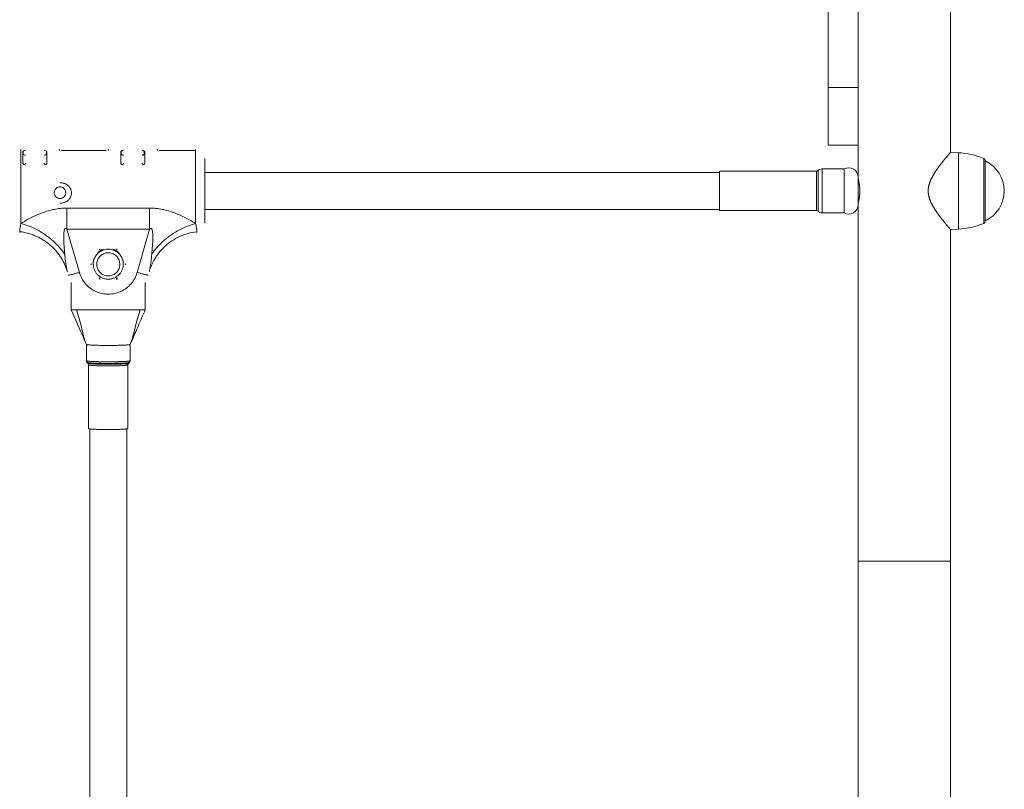
# Model space of a CAD drawing. Units: millimetres. Extents: x -5259 to 5974, y -4650 to 12798.
# Drawn here: x -383 to 43, y 319 to 652 of the extents above; entities that cross this region are included whole.
import ezdxf

# ---------------------------------------------------------------- set-up
doc = ezdxf.new("R2010")
doc.units = ezdxf.units.MM
doc.header["$MEASUREMENT"] = 0
doc.layers.add('PRO_Equipment', color=7, linetype='Continuous', lineweight=20)

msp = doc.modelspace()

# ---------------------------------------------------------------- linework, layer by layer
at = {"layer": 'PRO_Equipment'}
for p, q in [((-20, 623), (-33, 623)), ((-381.6, 595.41), (-381.6, 590.24)), ((-371.2, 595.41), (-371.2, 590.24)), ((-365.7, 595.93), (-365.7, 595.79)), ((-364.9, 595.69), (-345.5, 595.69)), ((-345.7, 595.7), (-364.7, 595.7)), ((-344.7, 595.79), (-344.7, 595.93)), ((-339.2, 595.41), (-339.2, 590.24)), ((-328.8, 595.41), (-328.8, 590.24)), ((-323.3, 595.93), (-323.3, 595.79)), ((-380.4, 590.31), (-380.76, 589.5)), ((-372.04, 589.5), (-372.4, 590.31)), ((-338, 590.31), (-338.36, 589.5)), ((-329.64, 589.5), (-330, 590.31)), ((34.39, 564.14), (34.39, 592.32)), ((35, 565.23), (35, 591.23)), ((-80, 586.23), (-302.8, 586.23)), ((-302.8, 570.23), (-80, 570.23)), ((-360.6, 538.53), (-360.6, 526.79)), ((-328.6, 526.79), (-328.6, 538.53)), ((-354.1, 504.74), (-354.1, 511.81)), ((-335.1, 511.81), (-335.1, 504.74)), ((-353.8, 504.01), (-353.38, 503.59)), ((-353.66, 503.95), (-353.53, 503.92)), ((-353.1, 475.36), (-353.1, 502.91)), ((-336.1, 502.91), (-336.1, 475.36)), ((-352.6, 475.22), (-352.6, 298.37)), ((-336.6, 298.37), (-336.6, 475.22))]:
    msp.add_line(p, q, dxfattribs=at)
for points in [[(-33, 770), (-33, 623), (-33, 598), (-20, 598), (-20, 623), (-20, 848), (-20, 950.39), (-20, 966.39), (-20, 1034.38), (-20, 1443)], [(20, 808.93), (20, 594.9), (23.45, 594.74)], [(-382.4, 596.23), (-382.4, 596.21), (-382.4, 579.17), (-382.4, 564.14)], [(-380.4, 595.69), (-380.6, 595.68), (-380.79, 595.67), (-380.96, 595.65), (-381.11, 595.61), (-381.24, 595.57), (-381.33, 595.52), (-381.38, 595.47), (-381.4, 595.41), (-381.4, 594.2), (-381.38, 594.11), (-381.33, 594.02), (-381.23, 593.93), (-381.11, 593.85), (-380.96, 593.79), (-380.79, 593.74), (-380.6, 593.71), (-380.4, 593.7)], [(-372.4, 593.7), (-372.2, 593.71), (-372.01, 593.74), (-371.84, 593.79), (-371.69, 593.85), (-371.57, 593.93), (-371.47, 594.02), (-371.42, 594.11), (-371.4, 594.2), (-371.4, 595.41), (-371.42, 595.47), (-371.47, 595.52), (-371.57, 595.57), (-371.69, 595.61), (-371.84, 595.65), (-372.01, 595.67), (-372.2, 595.68), (-372.4, 595.69)], [(-365.9, 596.23), (-365.9, 596.21), (-365.9, 595.91)], [(-365.7, 595.93), (-365.7, 596.21), (-365.7, 596.23)], [(-344.7, 595.93), (-344.7, 596.21), (-344.7, 596.23)], [(-344.5, 596.23), (-344.5, 596.21), (-344.5, 595.91)], [(-338, 595.69), (-338.2, 595.68), (-338.39, 595.67), (-338.56, 595.65), (-338.71, 595.61), (-338.84, 595.57), (-338.93, 595.52), (-338.98, 595.47), (-339, 595.41), (-339, 594.2), (-338.98, 594.11), (-338.93, 594.02), (-338.83, 593.93), (-338.71, 593.85), (-338.56, 593.79), (-338.39, 593.74), (-338.2, 593.71), (-338, 593.7)], [(-330, 593.7), (-329.8, 593.71), (-329.61, 593.74), (-329.44, 593.79), (-329.29, 593.85), (-329.17, 593.93), (-329.07, 594.02), (-329.02, 594.11), (-329, 594.2), (-329, 595.41), (-329.02, 595.47), (-329.07, 595.52), (-329.17, 595.57), (-329.29, 595.61), (-329.44, 595.65), (-329.61, 595.67), (-329.8, 595.68), (-330, 595.69)], [(-323.5, 596.23), (-323.5, 596.21), (-323.5, 595.91)], [(-323.3, 595.93), (-323.3, 596.21), (-323.3, 596.23)], [(-322.5, 595.69), (-306.8, 595.69), (-306.8, 575.58), (-306.8, 564.14)], [(-306.8, 596.23), (-306.8, 596.21), (-306.8, 595.7), (-322.3, 595.7)], [(20, 561.56), (20, 561.56), (20, 561.57), (19.99, 561.57), (19.99, 561.58), (19.98, 561.59), (19.97, 561.6), (19.96, 561.61), (19.95, 561.62), (19.94, 561.64), (19.92, 561.65), (19.9, 561.67), (19.89, 561.69), (19.87, 561.72), (19.85, 561.74), (19.82, 561.77), (19.8, 561.8), (19.77, 561.83), (19.75, 561.86), (19.72, 561.89), (19.69, 561.92), (19.66, 561.96), (19.62, 562), (19.59, 562.04), (19.55, 562.08), (19.52, 562.12), (19.48, 562.17), (19.44, 562.21), (19.4, 562.26), (19.35, 562.31), (19.31, 562.36), (19.27, 562.42), (19.22, 562.47), (19.17, 562.53), (19.12, 562.58), (19.07, 562.64), (19.02, 562.7), (18.97, 562.77), (18.91, 562.83), (18.86, 562.89), (18.8, 562.96), (18.75, 563.03), (18.69, 563.1), (18.63, 563.17), (18.57, 563.24), (18.51, 563.31), (18.45, 563.38), (18.38, 563.46), (18.32, 563.53), (18.26, 563.61), (18.19, 563.69), (18.12, 563.77), (18.06, 563.85), (17.99, 563.93), (17.92, 564.02), (17.85, 564.1), (17.78, 564.19), (17.71, 564.28), (17.63, 564.37), (17.56, 564.45), (17.48, 564.55), (17.41, 564.64), (17.33, 564.73), (17.26, 564.82), (17.18, 564.92), (17.1, 565.02), (17.02, 565.11), (16.95, 565.21), (16.87, 565.31), (16.79, 565.41), (16.71, 565.51), (16.63, 565.61), (16.55, 565.71), (16.46, 565.81), (16.38, 565.92), (16.3, 566.02), (16.22, 566.13), (16.13, 566.23), (16.05, 566.34), (15.97, 566.45), (15.88, 566.56), (15.8, 566.67), (15.71, 566.78), (15.63, 566.89), (15.54, 567), (15.46, 567.12), (15.37, 567.23), (15.28, 567.35), (15.2, 567.46), (15.11, 567.58), (15.02, 567.7), (14.94, 567.82), (14.85, 567.94), (14.76, 568.06), (14.67, 568.18), (14.58, 568.3), (14.5, 568.42), (14.41, 568.55), (14.32, 568.67), (14.23, 568.8), (14.14, 568.93), (14.05, 569.05), (13.96, 569.18), (13.88, 569.31), (13.79, 569.44), (13.7, 569.57), (13.61, 569.7), (13.53, 569.84), (13.44, 569.97), (13.35, 570.1), (13.27, 570.24), (13.18, 570.37), (13.09, 570.51), (13.01, 570.64), (12.92, 570.78), (12.84, 570.92), (12.76, 571.06), (12.67, 571.2), (12.59, 571.34), (12.51, 571.48), (12.43, 571.62), (12.35, 571.77), (12.27, 571.91), (12.19, 572.06), (12.11, 572.2), (12.03, 572.35), (11.96, 572.5), (11.88, 572.65), (11.81, 572.8), (11.73, 572.95), (11.66, 573.1), (11.59, 573.26), (11.52, 573.41), (11.45, 573.57), (11.38, 573.73), (11.31, 573.89), (11.25, 574.05), (11.19, 574.21), (11.12, 574.37), (11.06, 574.54), (11, 574.7), (10.95, 574.87), (10.89, 575.04), (10.84, 575.21), (10.79, 575.38), (10.75, 575.55), (10.7, 575.72), (10.66, 575.89), (10.62, 576.06), (10.58, 576.24), (10.55, 576.41), (10.52, 576.58), (10.49, 576.76), (10.46, 576.94), (10.44, 577.12), (10.42, 577.29), (10.41, 577.47), (10.4, 577.65), (10.39, 577.83), (10.38, 578.01), (10.38, 578.19), (10.38, 578.37), (10.38, 578.55), (10.39, 578.73), (10.4, 578.91), (10.42, 579.09), (10.43, 579.26), (10.45, 579.44), (10.48, 579.62), (10.5, 579.79), (10.53, 579.97), (10.57, 580.14), (10.6, 580.32), (10.64, 580.49), (10.68, 580.67), (10.73, 580.84), (10.77, 581.01), (10.82, 581.18), (10.87, 581.35), (10.92, 581.52), (10.98, 581.68), (11.04, 581.85), (11.1, 582.01), (11.16, 582.18), (11.22, 582.34), (11.28, 582.5), (11.35, 582.66), (11.42, 582.82), (11.48, 582.97), (11.55, 583.13), (11.63, 583.29), (11.7, 583.44), (11.77, 583.59), (11.85, 583.75), (11.93, 583.9), (12, 584.05), (12.08, 584.2), (12.16, 584.35), (12.24, 584.5), (12.32, 584.65), (12.4, 584.79), (12.49, 584.94), (12.57, 585.08), (12.65, 585.22), (12.74, 585.37), (12.82, 585.51), (12.91, 585.65), (12.99, 585.79), (13.08, 585.92), (13.16, 586.06), (13.25, 586.2), (13.34, 586.33), (13.42, 586.46), (13.51, 586.6), (13.6, 586.73), (13.68, 586.86), (13.77, 586.99), (13.86, 587.12), (13.95, 587.25), (14.03, 587.38), (14.12, 587.51), (14.21, 587.63), (14.3, 587.76), (14.39, 587.88), (14.47, 588.01), (14.56, 588.13), (14.65, 588.25), (14.74, 588.37), (14.83, 588.5), (14.92, 588.62), (15, 588.74), (15.09, 588.86), (15.18, 588.97), (15.27, 589.09), (15.36, 589.21), (15.44, 589.32), (15.53, 589.44), (15.62, 589.55), (15.7, 589.67), (15.79, 589.78), (15.87, 589.89), (15.96, 590), (16.04, 590.11), (16.13, 590.22), (16.21, 590.32), (16.3, 590.43), (16.38, 590.54), (16.46, 590.64), (16.54, 590.74), (16.62, 590.85), (16.7, 590.95), (16.78, 591.05), (16.86, 591.15), (16.94, 591.24), (17.02, 591.34), (17.1, 591.44), (17.17, 591.53), (17.25, 591.63), (17.33, 591.72), (17.4, 591.81), (17.48, 591.9), (17.55, 591.99), (17.62, 592.08), (17.69, 592.17), (17.77, 592.26), (17.84, 592.34), (17.91, 592.43), (17.98, 592.51), (18.04, 592.59), (18.11, 592.67), (18.18, 592.75), (18.25, 592.83), (18.31, 592.91), (18.38, 592.99), (18.44, 593.07), (18.5, 593.14), (18.56, 593.21), (18.62, 593.29), (18.68, 593.36), (18.74, 593.43), (18.8, 593.49), (18.86, 593.56), (18.91, 593.63), (18.96, 593.69), (19.02, 593.75), (19.07, 593.81), (19.12, 593.87), (19.17, 593.93), (19.22, 593.98), (19.26, 594.04), (19.31, 594.09), (19.35, 594.14), (19.39, 594.19), (19.43, 594.24), (19.47, 594.29), (19.51, 594.33), (19.55, 594.37), (19.59, 594.42), (19.62, 594.46), (19.65, 594.5), (19.69, 594.53), (19.72, 594.57), (19.74, 594.6), (19.77, 594.63), (19.8, 594.66), (19.82, 594.69), (19.85, 594.72), (19.87, 594.74), (19.89, 594.77), (19.9, 594.79), (19.92, 594.81), (19.94, 594.82), (19.95, 594.84), (19.96, 594.85), (19.97, 594.86), (19.98, 594.87), (19.99, 594.88), (19.99, 594.89), (20, 594.89), (20, 594.9), (20, 594.9)], [(-381.6, 590.53), (-381.58, 590.35), (-381.54, 590.17), (-381.47, 590.01), (-381.37, 589.86), (-381.24, 589.73), (-381.1, 589.63), (-380.94, 589.55), (-380.77, 589.5), (-380.6, 589.49)], [(-372.2, 589.49), (-372.03, 589.5), (-371.86, 589.55), (-371.7, 589.63), (-371.56, 589.73), (-371.43, 589.86), (-371.33, 590.01), (-371.26, 590.17), (-371.22, 590.35), (-371.2, 590.53)], [(-339.2, 590.53), (-339.18, 590.35), (-339.14, 590.17), (-339.07, 590.01), (-338.97, 589.86), (-338.84, 589.73), (-338.7, 589.63), (-338.54, 589.55), (-338.37, 589.5), (-338.2, 589.49)], [(-329.8, 589.49), (-329.63, 589.5), (-329.46, 589.55), (-329.3, 589.63), (-329.16, 589.73), (-329.03, 589.86), (-328.93, 590.01), (-328.86, 590.17), (-328.82, 590.35), (-328.8, 590.53)], [(-302.8, 564.23), (-302.8, 576.17), (-302.8, 591.78), (-302.8, 592.23)], [(35.01, 591.22), (35.01, 591.39), (35.01, 565.07), (35.01, 565.24)], [(-38, 586.73), (-38, 578.83), (-38, 569.73)], [(-37.3, 587.02), (-37.3, 578.85), (-37.3, 569.44)], [(-35.55, 587.73), (-35.55, 578.9), (-35.55, 568.73)], [(-25.94, 587.73), (-25.94, 578.9), (-25.94, 568.73)], [(-20, 584.23), (-20, 578.65), (-20, 572.23)], [(-365.5, 581.8), (-365.03, 581.78), (-364.57, 581.72), (-364.12, 581.62), (-363.9, 581.56), (-363.68, 581.49), (-363.46, 581.4), (-363.25, 581.31), (-363.04, 581.21), (-362.83, 581.1), (-362.64, 580.98), (-362.44, 580.86), (-362.26, 580.72), (-362.08, 580.57), (-361.9, 580.42), (-361.74, 580.26), (-361.58, 580.09), (-361.43, 579.91), (-361.29, 579.73), (-361.16, 579.54), (-361.04, 579.34), (-360.93, 579.13), (-360.83, 578.92), (-360.75, 578.7), (-360.67, 578.48), (-360.61, 578.26), (-360.56, 578.04), (-360.53, 577.81), (-360.51, 577.57), (-360.5, 577.34), (-360.51, 577.1), (-360.53, 576.87), (-360.56, 576.64), (-360.61, 576.42), (-360.67, 576.2), (-360.74, 575.98), (-360.83, 575.76), (-360.93, 575.55), (-361.03, 575.35), (-361.15, 575.15), (-361.28, 574.96), (-361.42, 574.78), (-361.57, 574.6), (-361.73, 574.43), (-361.9, 574.27), (-362.07, 574.12), (-362.25, 573.98), (-362.44, 573.85), (-362.63, 573.72), (-362.83, 573.6), (-363.04, 573.49), (-363.25, 573.4), (-363.46, 573.31), (-363.68, 573.23), (-364.12, 573.09), (-364.58, 573), (-365.04, 572.94), (-365.5, 572.92)], [(-382.94, 560.58), (-382.95, 560.69), (-382.95, 560.81), (-382.95, 560.96), (-382.94, 561.11), (-382.92, 561.28), (-382.9, 561.47), (-382.88, 561.67), (-382.85, 561.89), (-382.81, 562.12), (-382.76, 562.37), (-382.72, 562.63), (-382.66, 562.9), (-382.6, 563.19), (-382.54, 563.49), (-382.47, 563.81), (-382.4, 564.14), (-381.9, 564.45), (-381.39, 564.75), (-380.87, 565.06), (-380.33, 565.36), (-379.79, 565.67), (-379.23, 565.97), (-378.1, 566.56), (-376.93, 567.14), (-375.73, 567.7), (-375.12, 567.97), (-374.5, 568.23), (-373.88, 568.48), (-373.25, 568.73), (-372.61, 568.96), (-371.97, 569.19), (-371.32, 569.4), (-370.67, 569.6), (-370.01, 569.79), (-369.34, 569.96), (-368.67, 570.12), (-367.99, 570.26), (-367.32, 570.39), (-366.63, 570.5), (-365.95, 570.59), (-365.26, 570.67), (-364.57, 570.72), (-363.87, 570.77), (-363.18, 570.79), (-362.49, 570.8), (-326.71, 570.8), (-326.02, 570.79), (-325.33, 570.77), (-324.63, 570.72), (-323.94, 570.67), (-323.25, 570.59), (-322.57, 570.5), (-321.88, 570.39), (-321.21, 570.26), (-320.53, 570.12), (-319.86, 569.96), (-319.19, 569.79), (-318.53, 569.6), (-317.88, 569.4), (-317.23, 569.19), (-316.59, 568.96), (-315.95, 568.73), (-315.32, 568.48), (-314.7, 568.23), (-314.08, 567.97), (-313.47, 567.7), (-312.27, 567.14), (-311.1, 566.56), (-309.97, 565.97), (-309.41, 565.67), (-308.87, 565.36), (-308.33, 565.06), (-307.81, 564.75), (-307.3, 564.45), (-306.8, 564.14), (-306.73, 563.81), (-306.66, 563.49), (-306.6, 563.19), (-306.54, 562.9), (-306.48, 562.63), (-306.44, 562.37), (-306.39, 562.12), (-306.35, 561.89), (-306.32, 561.67), (-306.3, 561.47), (-306.28, 561.28), (-306.26, 561.11), (-306.25, 560.96), (-306.25, 560.81), (-306.25, 560.69), (-306.26, 560.58)], [(-357.1, 542.94), (-362.49, 561.72), (-362.49, 570.8)], [(-326.71, 570.8), (-326.71, 561.72), (-326.61, 561.82), (-326.5, 561.89), (-326.41, 561.96), (-326.31, 562), (-326.23, 562.03), (-326.14, 562.04), (-326.06, 562.03), (-325.99, 562), (-325.92, 561.96), (-325.86, 561.91), (-325.8, 561.84), (-325.75, 561.75), (-325.7, 561.65), (-325.65, 561.54), (-325.61, 561.42), (-325.57, 561.29), (-325.51, 560.99), (-325.46, 560.66), (-325.41, 560.3), (-325.38, 559.92), (-325.36, 559.53), (-325.35, 559.11), (-325.34, 558.68), (-325.34, 558.24), (-325.35, 557.33), (-325.38, 556.4), (-325.42, 555.46), (-325.48, 554.51), (-325.54, 553.56), (-325.61, 552.61), (-325.69, 551.68), (-325.78, 550.77), (-325.84, 550.16), (-325.9, 549.56), (-325.96, 548.98), (-326.02, 548.42), (-326.08, 547.88), (-326.14, 547.36), (-326.2, 546.85), (-326.27, 546.37), (-326.34, 545.91), (-326.41, 545.46), (-326.48, 545.04), (-326.56, 544.63), (-326.64, 544.25), (-326.72, 543.88), (-326.81, 543.54), (-326.89, 543.22)], [(-382.94, 560.58), (-382.09, 560.46), (-381.25, 560.32), (-380.42, 560.15), (-379.59, 559.94), (-378.77, 559.71), (-377.96, 559.46), (-377.16, 559.17), (-376.37, 558.86), (-375.59, 558.52), (-374.82, 558.16), (-374.07, 557.77), (-373.33, 557.35), (-372.61, 556.91), (-371.9, 556.45), (-371.21, 555.96), (-370.54, 555.45), (-369.88, 554.92), (-369.25, 554.36), (-368.64, 553.78), (-368.04, 553.18), (-367.47, 552.56), (-366.92, 551.93), (-366.39, 551.27), (-365.89, 550.6), (-365.41, 549.91), (-364.96, 549.2), (-364.53, 548.48), (-364.12, 547.74), (-363.75, 546.99), (-363.39, 546.23), (-363.07, 545.45), (-362.77, 544.67), (-362.66, 544.36), (-362.56, 544.05)], [(-362.31, 543.22), (-362.42, 543.64), (-362.52, 544.07), (-362.62, 544.52), (-362.7, 544.97), (-362.86, 545.89), (-362.99, 546.84), (-363.11, 547.8), (-363.22, 548.78), (-363.42, 550.77), (-363.51, 551.68), (-363.59, 552.61), (-363.66, 553.56), (-363.72, 554.51), (-363.78, 555.46), (-363.82, 556.4), (-363.85, 557.33), (-363.86, 558.24), (-363.86, 558.68), (-363.85, 559.11), (-363.84, 559.53), (-363.82, 559.92), (-363.79, 560.3), (-363.74, 560.66), (-363.69, 560.99), (-363.63, 561.29), (-363.59, 561.42), (-363.55, 561.54), (-363.5, 561.65), (-363.45, 561.75), (-363.4, 561.84), (-363.34, 561.91), (-363.28, 561.96), (-363.21, 562), (-363.14, 562.03), (-363.06, 562.04), (-362.97, 562.03), (-362.89, 562), (-362.79, 561.96), (-362.7, 561.89), (-362.59, 561.82), (-362.49, 561.72), (-326.71, 561.72), (-332.1, 542.94)], [(-306.26, 560.58), (-307.23, 560.44), (-308.19, 560.27), (-309.14, 560.06), (-310.08, 559.81), (-311.01, 559.53), (-311.93, 559.21), (-312.83, 558.86), (-313.72, 558.47), (-314.59, 558.05), (-315.45, 557.59), (-316.28, 557.1), (-317.1, 556.58), (-317.89, 556.03), (-318.66, 555.45), (-319.4, 554.83), (-320.12, 554.19), (-320.82, 553.52), (-321.48, 552.83), (-322.12, 552.11), (-322.73, 551.36), (-323.31, 550.6), (-323.85, 549.81), (-324.37, 548.99), (-324.85, 548.16), (-325.29, 547.31), (-325.71, 546.45), (-326.08, 545.57), (-326.42, 544.67)], [(23.45, 561.72), (20, 561.56), (20, 418), (20, 288.08)], [(-350.81, 548.76), (-350.94, 548.29), (-351.03, 547.81), (-351.08, 547.33), (-351.1, 546.84), (-351.1, 546.52), (-351.08, 547.02), (-351.02, 547.51), (-350.93, 548), (-350.8, 548.48), (-350.63, 548.95), (-350.43, 549.4), (-350.19, 549.84), (-349.92, 550.25), (-349.61, 550.65), (-349.28, 551.02), (-348.92, 551.37), (-348.54, 551.68), (-348.13, 551.97), (-347.71, 552.22), (-347.26, 552.44), (-346.8, 552.63), (-346.32, 552.78), (-345.84, 552.89), (-345.35, 552.97), (-344.85, 553.01), (-344.35, 553.01), (-343.85, 552.97), (-343.36, 552.89), (-342.88, 552.78), (-342.4, 552.63), (-341.94, 552.44), (-341.49, 552.22), (-341.07, 551.97), (-340.66, 551.68), (-340.28, 551.37), (-339.92, 551.02), (-339.59, 550.65), (-339.28, 550.25), (-339.01, 549.84), (-338.77, 549.4), (-338.57, 548.95), (-338.4, 548.48), (-338.27, 548), (-338.18, 547.51), (-338.12, 547.02), (-338.1, 546.52), (-338.1, 546.84), (-338.12, 547.33), (-338.17, 547.81), (-338.26, 548.29), (-338.39, 548.76)], [(-346.63, 553.01), (-347.07, 552.85), (-347.5, 552.66), (-347.91, 552.43), (-348.3, 552.18), (-348.68, 551.9), (-349.04, 551.59), (-349.37, 551.26)], [(-348.06, 553.01), (-348.19, 552.99), (-348.31, 552.94), (-348.42, 552.87), (-348.5, 552.76)], [(-339.83, 551.26), (-340.16, 551.59), (-340.52, 551.9), (-340.9, 552.18), (-341.29, 552.43), (-341.7, 552.66), (-342.13, 552.85), (-342.57, 553.01)], [(-340.7, 552.76), (-340.78, 552.87), (-340.89, 552.94), (-341.01, 552.99), (-341.14, 553.01)], [(-351.96, 546.77), (-352.01, 546.65), (-352.03, 546.52), (-352.01, 546.39), (-351.96, 546.27)], [(-351.96, 546.59), (-351.98, 546.64), (-352, 546.68)], [(-351.1, 546.52), (-351.09, 546.2), (-351.07, 545.88), (-351.03, 545.57), (-350.98, 545.25), (-350.91, 544.94), (-350.82, 544.64), (-350.72, 544.33), (-350.61, 544.04), (-350.48, 543.74), (-350.33, 543.46), (-350.18, 543.18), (-350.01, 542.91), (-349.82, 542.65), (-349.63, 542.4), (-349.42, 542.16), (-349.2, 541.93), (-348.97, 541.71), (-348.72, 541.5), (-348.47, 541.31), (-348.21, 541.12), (-347.94, 540.95), (-347.67, 540.79), (-347.38, 540.65), (-347.09, 540.52), (-346.79, 540.41), (-346.49, 540.31), (-346.18, 540.22), (-345.87, 540.15), (-345.56, 540.1), (-345.24, 540.06), (-344.92, 540.03), (-344.6, 540.03), (-344.28, 540.03), (-343.97, 540.06), (-343.65, 540.1), (-343.34, 540.15), (-343.02, 540.22), (-342.72, 540.3), (-342.41, 540.4), (-342.12, 540.52), (-341.82, 540.65), (-341.54, 540.79), (-341.26, 540.95), (-340.99, 541.12), (-340.73, 541.3), (-340.48, 541.5), (-340.24, 541.7), (-340.01, 541.92), (-339.79, 542.16), (-339.58, 542.4), (-339.38, 542.65), (-339.2, 542.91), (-339.03, 543.18), (-338.87, 543.46), (-338.72, 543.74), (-338.59, 544.04), (-338.48, 544.33), (-338.38, 544.64), (-338.29, 544.94), (-338.22, 545.25), (-338.17, 545.57), (-338.13, 545.88), (-338.11, 546.2), (-338.1, 546.52)], [(-337.24, 546.27), (-337.19, 546.39), (-337.17, 546.52), (-337.24, 546.77), (-337.17, 546.52)], [(-348.5, 540.28), (-348.42, 540.17), (-348.31, 540.09), (-348.19, 540.04), (-348.06, 540.03)], [(-341.14, 540.03), (-341.01, 540.04), (-340.89, 540.09), (-340.78, 540.17), (-340.7, 540.28)], [(-360.6, 526.79), (-360.58, 526.78), (-360.53, 526.77), (-360.45, 526.76), (-360.33, 526.74), (-360.19, 526.73), (-360.01, 526.72), (-359.82, 526.71), (-359.6, 526.71), (-359.37, 526.7), (-359.12, 526.7), (-358.86, 526.69), (-358.6, 526.69), (-330.6, 526.69), (-330.34, 526.69), (-330.08, 526.7), (-329.83, 526.7), (-329.6, 526.71), (-329.38, 526.71), (-329.19, 526.72), (-329.01, 526.73), (-328.87, 526.74), (-328.75, 526.76), (-328.67, 526.77), (-328.62, 526.78), (-328.6, 526.79)], [(-356.7, 517.79), (-358.65, 522.29), (-360.6, 526.79)], [(-335.17, 511.75), (-334.81, 512.64), (-334.48, 513.54), (-334.18, 514.45), (-333.91, 515.37), (-333.66, 516.3), (-333.43, 517.25), (-332.98, 519.15), (-332.51, 521.05), (-332.25, 522), (-331.99, 522.95), (-331.71, 523.89), (-331.42, 524.83), (-331.12, 525.76), (-330.81, 526.69), (-358.39, 526.69), (-358.08, 525.76), (-357.78, 524.83), (-357.49, 523.89), (-357.21, 522.95), (-356.95, 522), (-356.69, 521.05), (-356.22, 519.15), (-355.77, 517.25), (-355.54, 516.31), (-355.29, 515.37), (-355.02, 514.45), (-354.72, 513.54), (-354.39, 512.64), (-354.03, 511.75)], [(-328.6, 526.79), (-328.99, 525.89), (-329.38, 524.99), (-329.77, 524.1), (-330.16, 523.2), (-330.55, 522.3), (-330.94, 521.4), (-331.33, 520.5), (-331.71, 519.6), (-332.1, 518.71), (-332.49, 517.81)], [(-354.1, 511.8), (-354.47, 512.67), (-354.84, 513.51), (-355.2, 514.33), (-355.54, 515.12), (-355.87, 515.88), (-356.18, 516.61), (-356.49, 517.3), (-356.63, 517.63), (-356.77, 517.96)], [(-332.43, 517.94), (-332.74, 517.23), (-333.06, 516.5), (-333.4, 515.73), (-333.74, 514.94), (-334.43, 513.35), (-334.77, 512.56), (-335.1, 511.8)], [(-354.1, 511.81), (-354.08, 511.78), (-354.02, 511.75), (-353.92, 511.72), (-353.79, 511.69), (-353.62, 511.66), (-353.41, 511.63), (-353.16, 511.61), (-352.88, 511.58), (-352.56, 511.55), (-352.21, 511.53), (-351.83, 511.51), (-351.42, 511.48), (-350.99, 511.46), (-350.52, 511.44), (-350.04, 511.42), (-349.52, 511.41), (-348.99, 511.39), (-348.45, 511.38), (-347.88, 511.37), (-347.3, 511.36), (-346.71, 511.35), (-346.12, 511.34), (-345.51, 511.34), (-344.9, 511.34), (-344.3, 511.34), (-343.69, 511.34), (-343.08, 511.34), (-342.49, 511.35), (-341.9, 511.36), (-341.32, 511.37), (-340.75, 511.38), (-340.21, 511.39), (-339.68, 511.41), (-339.16, 511.42), (-338.68, 511.44), (-338.21, 511.46), (-337.78, 511.48), (-337.37, 511.51), (-336.99, 511.53), (-336.64, 511.55), (-336.32, 511.58), (-336.04, 511.61), (-335.79, 511.63), (-335.58, 511.66), (-335.41, 511.69), (-335.28, 511.72), (-335.18, 511.75), (-335.12, 511.78), (-335.1, 511.81)], [(-354.1, 504.74), (-354.08, 504.7), (-354.02, 504.67), (-353.92, 504.64), (-353.79, 504.62), (-353.62, 504.59), (-353.41, 504.56), (-353.16, 504.53), (-352.88, 504.5), (-352.56, 504.48), (-352.21, 504.45), (-351.83, 504.43), (-351.42, 504.41), (-350.99, 504.38), (-350.52, 504.36), (-350.04, 504.35), (-349.52, 504.33), (-348.99, 504.32), (-348.45, 504.3), (-347.88, 504.29), (-347.3, 504.28), (-346.71, 504.27), (-346.12, 504.27), (-345.51, 504.26), (-344.9, 504.26), (-344.3, 504.26), (-343.69, 504.26), (-343.08, 504.27), (-342.49, 504.27), (-341.9, 504.28), (-341.32, 504.29), (-340.75, 504.3), (-340.21, 504.32), (-339.68, 504.33), (-339.16, 504.35), (-338.68, 504.36), (-338.21, 504.38), (-337.78, 504.41), (-337.37, 504.43), (-336.99, 504.45), (-336.64, 504.48), (-336.32, 504.5), (-336.04, 504.53), (-335.79, 504.56), (-335.58, 504.59), (-335.41, 504.62), (-335.28, 504.64), (-335.18, 504.67), (-335.12, 504.7), (-335.1, 504.74)], [(-354.1, 504.74), (-354.09, 504.63), (-354.08, 504.52), (-354.05, 504.42), (-354.01, 504.33), (-353.97, 504.23), (-353.92, 504.15), (-353.8, 504.01)], [(-353.81, 504.03), (-353.8, 504.01), (-353.75, 503.98), (-353.66, 503.95), (-353.37, 503.89), (-353.17, 503.86), (-352.94, 503.83), (-352.67, 503.81), (-352.36, 503.78), (-352.03, 503.76), (-351.66, 503.73), (-351.26, 503.71), (-350.84, 503.69), (-350.39, 503.67), (-349.91, 503.65), (-349.41, 503.64), (-348.9, 503.62), (-348.36, 503.61), (-347.81, 503.6), (-347.24, 503.59), (-346.67, 503.58), (-346.08, 503.58), (-345.49, 503.57), (-344.9, 503.57), (-344.3, 503.57), (-343.71, 503.57), (-343.12, 503.58), (-342.53, 503.58), (-341.96, 503.59), (-341.39, 503.6), (-340.84, 503.61), (-340.3, 503.62), (-339.79, 503.64), (-339.29, 503.65), (-338.81, 503.67), (-338.36, 503.69), (-337.94, 503.71), (-337.54, 503.73), (-337.17, 503.76), (-336.84, 503.78), (-336.53, 503.81), (-336.26, 503.83), (-336.03, 503.86), (-335.83, 503.89), (-335.67, 503.92), (-335.45, 503.98), (-335.67, 503.92)], [(-353.1, 502.91), (-353.11, 503.01), (-353.12, 503.11), (-353.15, 503.21), (-353.18, 503.31), (-353.28, 503.47), (-353.38, 503.59), (-353.33, 503.56), (-353.25, 503.54), (-353.12, 503.51), (-352.96, 503.48), (-352.76, 503.45), (-352.53, 503.43), (-352.26, 503.4), (-351.96, 503.38), (-351.63, 503.35), (-351.26, 503.33), (-350.87, 503.31), (-350.45, 503.29), (-350, 503.27), (-349.53, 503.25), (-349.04, 503.24), (-348.53, 503.22), (-348, 503.21), (-347.45, 503.2), (-346.9, 503.19), (-346.33, 503.19), (-345.76, 503.18), (-345.18, 503.18), (-344.6, 503.18), (-344.02, 503.18), (-343.44, 503.18), (-342.87, 503.19), (-342.3, 503.19), (-341.75, 503.2), (-341.2, 503.21), (-340.67, 503.22), (-340.16, 503.24), (-339.67, 503.25), (-339.2, 503.27), (-338.75, 503.29), (-338.33, 503.31), (-337.94, 503.33), (-337.57, 503.35), (-337.24, 503.38), (-336.94, 503.4), (-336.67, 503.43), (-336.44, 503.45), (-336.24, 503.48), (-336.08, 503.51), (-335.95, 503.54), (-335.87, 503.56), (-335.82, 503.59)], [(-335.4, 504.01), (-335.82, 503.59), (-335.92, 503.47), (-336.02, 503.31), (-336.05, 503.21), (-336.08, 503.12), (-336.09, 503.01), (-336.1, 502.91)], [(-335.45, 503.98), (-335.4, 504.01), (-335.39, 504.03)], [(-335.4, 504.01), (-335.28, 504.15), (-335.18, 504.33), (-335.15, 504.42), (-335.12, 504.53), (-335.11, 504.63), (-335.1, 504.74)], [(-353.1, 502.91), (-353.08, 502.88), (-353.02, 502.85), (-352.92, 502.82), (-352.78, 502.79), (-352.61, 502.77), (-352.4, 502.74), (-352.15, 502.71), (-351.86, 502.69), (-351.54, 502.66), (-351.19, 502.64), (-350.81, 502.62), (-350.4, 502.6), (-349.96, 502.58), (-349.5, 502.56), (-349.02, 502.55), (-348.51, 502.53), (-347.99, 502.52), (-347.45, 502.51), (-346.89, 502.5), (-346.33, 502.49), (-345.76, 502.49), (-345.18, 502.49), (-344.6, 502.49), (-344.02, 502.49), (-343.44, 502.49), (-342.87, 502.49), (-342.31, 502.5), (-341.75, 502.51), (-341.21, 502.52), (-340.69, 502.53), (-340.18, 502.55), (-339.7, 502.56), (-339.24, 502.58), (-338.8, 502.6), (-338.39, 502.62), (-338.01, 502.64), (-337.66, 502.66), (-337.34, 502.69), (-337.05, 502.71), (-336.8, 502.74), (-336.59, 502.77), (-336.42, 502.79), (-336.28, 502.82), (-336.18, 502.85), (-336.12, 502.88), (-336.1, 502.91)], [(-353.1, 475.36), (-353.08, 475.33), (-353.02, 475.3), (-352.92, 475.27), (-352.78, 475.24), (-352.61, 475.22), (-352.4, 475.19), (-352.15, 475.16), (-351.86, 475.14), (-351.54, 475.11), (-351.19, 475.09), (-350.81, 475.07), (-350.4, 475.05), (-349.96, 475.03), (-349.5, 475.01), (-349.02, 475), (-348.51, 474.98), (-347.99, 474.97), (-347.45, 474.96), (-346.89, 474.95), (-346.33, 474.94), (-345.76, 474.94), (-345.18, 474.93), (-344.6, 474.93), (-344.02, 474.93), (-343.44, 474.94), (-342.87, 474.94), (-342.31, 474.95), (-341.75, 474.96), (-341.21, 474.97), (-340.69, 474.98), (-340.18, 475), (-339.7, 475.01), (-339.24, 475.03), (-338.8, 475.05), (-338.39, 475.07), (-338.01, 475.09), (-337.66, 475.11), (-337.34, 475.14), (-337.05, 475.16), (-336.8, 475.19), (-336.59, 475.22), (-336.42, 475.24), (-336.28, 475.27), (-336.18, 475.3), (-336.12, 475.33), (-336.1, 475.36)], [(-20, 418), (0, 418), (20, 418)]]:
    msp.add_lwpolyline(points, dxfattribs=at)
for points in [[(-20, 598.1), (-20, 584.23, 0.571258), (-25.94, 587.73)], [(35.01, 591.39, 0.303734), (34.39, 592.32, 0.086888), (23.45, 594.74), (23.45, 561.72, 0.086888), (34.39, 564.14, 0.303723), (35.01, 565.07)], [(-25.94, 587.73), (-35.55, 587.73, 0.19625), (-37.3, 587.02, -0.196283), (-38, 586.73), (-80, 586.73), (-80, 578.83), (-80, 569.73), (-38, 569.73, -0.196294), (-37.3, 569.44, 0.196246), (-35.55, 568.73), (-25.94, 568.73)], [(-25.94, 568.73, 0.571311), (-20, 572.23), (-20, 418), (-20, 278.47)]]:
    msp.add_lwpolyline(points, format="xyb", dxfattribs=at)
for points in [[(-363.07, 578.05), (-363.16, 578.34), (-363.29, 578.62), (-363.44, 578.87), (-363.63, 579.11), (-363.84, 579.33), (-364.08, 579.51), (-364.34, 579.67), (-364.61, 579.79), (-364.9, 579.88), (-365.2, 579.93), (-365.5, 579.95), (-365.8, 579.93), (-366.1, 579.88), (-366.39, 579.79), (-366.66, 579.67), (-366.92, 579.51), (-367.16, 579.33), (-367.37, 579.11), (-367.56, 578.87), (-367.71, 578.62), (-367.84, 578.34), (-367.93, 578.05), (-367.98, 577.76), (-368, 577.46), (-367.98, 577.16), (-367.93, 576.86), (-367.84, 576.57), (-367.71, 576.3), (-367.56, 576.04), (-367.37, 575.8), (-367.16, 575.59), (-366.92, 575.4), (-366.66, 575.25), (-366.39, 575.12), (-366.1, 575.03), (-365.8, 574.98), (-365.5, 574.96), (-365.2, 574.98), (-364.9, 575.03), (-364.61, 575.12), (-364.34, 575.25), (-364.08, 575.4), (-363.84, 575.59), (-363.63, 575.8), (-363.44, 576.04), (-363.29, 576.3), (-363.16, 576.57), (-363.07, 576.86), (-363.02, 577.16), (-363, 577.46), (-363.02, 577.76)], [(-20, 583.73), (-20, 583.73), (-20, 583.72), (-20, 583.72), (-20, 583.71), (-19.99, 583.71), (-19.99, 583.7), (-19.99, 583.69), (-19.99, 583.68), (-19.98, 583.67), (-19.98, 583.65), (-19.98, 583.64), (-19.97, 583.62), (-19.97, 583.61), (-19.96, 583.59), (-19.96, 583.57), (-19.95, 583.55), (-19.94, 583.53), (-19.94, 583.5), (-19.93, 583.48), (-19.93, 583.45), (-19.92, 583.43), (-19.91, 583.4), (-19.9, 583.37), (-19.9, 583.34), (-19.89, 583.31), (-19.88, 583.28), (-19.87, 583.24), (-19.86, 583.21), (-19.85, 583.17), (-19.84, 583.13), (-19.84, 583.1), (-19.83, 583.06), (-19.82, 583.02), (-19.81, 582.98), (-19.8, 582.93), (-19.79, 582.89), (-19.78, 582.84), (-19.76, 582.8), (-19.75, 582.75), (-19.74, 582.71), (-19.73, 582.66), (-19.72, 582.61), (-19.71, 582.56), (-19.7, 582.51), (-19.69, 582.45), (-19.68, 582.4), (-19.66, 582.35), (-19.65, 582.29), (-19.64, 582.23), (-19.63, 582.18), (-19.62, 582.12), (-19.61, 582.06), (-19.6, 582), (-19.58, 581.94), (-19.57, 581.88), (-19.56, 581.82), (-19.55, 581.75), (-19.54, 581.69), (-19.53, 581.62), (-19.51, 581.56), (-19.5, 581.49), (-19.49, 581.42), (-19.48, 581.36), (-19.47, 581.29), (-19.46, 581.22), (-19.45, 581.15), (-19.44, 581.08), (-19.43, 581.01), (-19.42, 580.94), (-19.41, 580.87), (-19.4, 580.79), (-19.39, 580.72), (-19.38, 580.65), (-19.37, 580.57), (-19.36, 580.49), (-19.35, 580.42), (-19.34, 580.34), (-19.34, 580.26), (-19.33, 580.19), (-19.32, 580.11), (-19.31, 580.03), (-19.31, 579.95), (-19.3, 579.87), (-19.29, 579.79), (-19.29, 579.71), (-19.28, 579.63), (-19.27, 579.55), (-19.27, 579.47), (-19.26, 579.39), (-19.26, 579.31), (-19.25, 579.23), (-19.25, 579.15), (-19.25, 579.06), (-19.24, 578.98), (-19.24, 578.9), (-19.24, 578.82), (-19.24, 578.73), (-19.23, 578.65), (-19.23, 578.57), (-19.23, 578.48), (-19.23, 578.4), (-19.23, 578.31), (-19.23, 578.23), (-19.23, 578.15), (-19.23, 578.06), (-19.23, 577.98), (-19.23, 577.9), (-19.23, 577.81), (-19.24, 577.73), (-19.24, 577.65), (-19.24, 577.57), (-19.24, 577.48), (-19.25, 577.4), (-19.25, 577.32), (-19.25, 577.24), (-19.26, 577.16), (-19.26, 577.07), (-19.27, 576.99), (-19.27, 576.91), (-19.28, 576.83), (-19.29, 576.75), (-19.29, 576.67), (-19.3, 576.59), (-19.31, 576.51), (-19.31, 576.43), (-19.32, 576.35), (-19.33, 576.27), (-19.34, 576.2), (-19.34, 576.12), (-19.35, 576.04), (-19.36, 575.97), (-19.37, 575.89), (-19.38, 575.82), (-19.39, 575.74), (-19.4, 575.67), (-19.41, 575.6), (-19.42, 575.53), (-19.43, 575.45), (-19.44, 575.38), (-19.45, 575.31), (-19.46, 575.24), (-19.47, 575.17), (-19.48, 575.1), (-19.49, 575.04), (-19.5, 574.97), (-19.51, 574.9), (-19.53, 574.84), (-19.54, 574.77), (-19.55, 574.71), (-19.56, 574.64), (-19.57, 574.58), (-19.58, 574.52), (-19.59, 574.46), (-19.61, 574.4), (-19.62, 574.34), (-19.63, 574.28), (-19.64, 574.23), (-19.65, 574.17), (-19.66, 574.12), (-19.68, 574.06), (-19.69, 574.01), (-19.7, 573.96), (-19.71, 573.9), (-19.72, 573.85), (-19.73, 573.8), (-19.74, 573.75), (-19.75, 573.71), (-19.76, 573.66), (-19.78, 573.61), (-19.79, 573.57), (-19.8, 573.53), (-19.81, 573.48), (-19.82, 573.44), (-19.83, 573.4), (-19.84, 573.36), (-19.84, 573.33), (-19.85, 573.29), (-19.86, 573.25), (-19.87, 573.22), (-19.88, 573.18), (-19.89, 573.15), (-19.9, 573.12), (-19.9, 573.09), (-19.91, 573.06), (-19.92, 573.03), (-19.93, 573.01), (-19.93, 572.98), (-19.94, 572.96), (-19.94, 572.93), (-19.95, 572.91), (-19.96, 572.89), (-19.96, 572.87), (-19.97, 572.85), (-19.97, 572.84), (-19.98, 572.82), (-19.98, 572.81), (-19.98, 572.79), (-19.99, 572.78), (-19.99, 572.77), (-19.99, 572.76), (-19.99, 572.75), (-20, 572.75), (-20, 572.74), (-20, 572.74), (-20, 572.73), (-20, 572.73), (-20, 572.73), (-20, 572.73), (-20, 572.73), (-20, 572.74), (-20, 572.74), (-19.99, 572.75), (-19.99, 572.76), (-19.99, 572.77), (-19.99, 572.78), (-19.98, 572.79), (-19.98, 572.81), (-19.97, 572.83), (-19.97, 572.85), (-19.96, 572.87), (-19.96, 572.89), (-19.95, 572.91), (-19.94, 572.94), (-19.94, 572.96), (-19.93, 572.99), (-19.92, 573.02), (-19.91, 573.05), (-19.91, 573.08), (-19.9, 573.12), (-19.89, 573.15), (-19.88, 573.19), (-19.87, 573.23), (-19.86, 573.27), (-19.85, 573.31), (-19.84, 573.35), (-19.83, 573.39), (-19.82, 573.44), (-19.81, 573.48), (-19.79, 573.53), (-19.78, 573.58), (-19.77, 573.63), (-19.76, 573.68), (-19.75, 573.74), (-19.73, 573.79), (-19.72, 573.85), (-19.71, 573.91), (-19.7, 573.97), (-19.68, 574.03), (-19.67, 574.09), (-19.66, 574.15), (-19.64, 574.21), (-19.63, 574.28), (-19.62, 574.34), (-19.6, 574.41), (-19.59, 574.48), (-19.58, 574.54), (-19.57, 574.61), (-19.55, 574.68), (-19.54, 574.76), (-19.53, 574.83), (-19.51, 574.9), (-19.5, 574.98), (-19.49, 575.05), (-19.48, 575.13), (-19.46, 575.21), (-19.45, 575.29), (-19.44, 575.37), (-19.43, 575.45), (-19.42, 575.53), (-19.41, 575.61), (-19.4, 575.69), (-19.38, 575.78), (-19.37, 575.86), (-19.36, 575.95), (-19.35, 576.03), (-19.34, 576.12), (-19.34, 576.2), (-19.33, 576.29), (-19.32, 576.38), (-19.31, 576.47), (-19.3, 576.56), (-19.29, 576.65), (-19.29, 576.74), (-19.28, 576.83), (-19.27, 576.92), (-19.27, 577.01), (-19.26, 577.11), (-19.26, 577.2), (-19.25, 577.29), (-19.25, 577.39), (-19.24, 577.48), (-19.24, 577.57), (-19.24, 577.66), (-19.23, 577.76), (-19.23, 577.85), (-19.23, 577.95), (-19.23, 578.04), (-19.23, 578.13), (-19.23, 578.23), (-19.23, 578.32), (-19.23, 578.42), (-19.23, 578.51), (-19.23, 578.6), (-19.23, 578.7), (-19.24, 578.79), (-19.24, 578.89), (-19.24, 578.98), (-19.25, 579.08), (-19.25, 579.17), (-19.26, 579.26), (-19.26, 579.35), (-19.27, 579.45), (-19.27, 579.54), (-19.28, 579.63), (-19.29, 579.72), (-19.29, 579.81), (-19.3, 579.9), (-19.31, 579.99), (-19.32, 580.08), (-19.33, 580.16), (-19.33, 580.25), (-19.34, 580.34), (-19.35, 580.43), (-19.36, 580.51), (-19.37, 580.6), (-19.38, 580.68), (-19.4, 580.77), (-19.41, 580.85), (-19.42, 580.93), (-19.43, 581.01), (-19.44, 581.09), (-19.45, 581.17), (-19.46, 581.25), (-19.48, 581.33), (-19.49, 581.4), (-19.5, 581.48), (-19.51, 581.55), (-19.53, 581.63), (-19.54, 581.7), (-19.55, 581.77), (-19.57, 581.85), (-19.58, 581.92), (-19.59, 581.98), (-19.61, 582.05), (-19.62, 582.12), (-19.63, 582.19), (-19.64, 582.25), (-19.66, 582.31), (-19.67, 582.37), (-19.68, 582.44), (-19.7, 582.49), (-19.71, 582.55), (-19.72, 582.61), (-19.73, 582.67), (-19.75, 582.72), (-19.76, 582.77), (-19.77, 582.83), (-19.78, 582.88), (-19.79, 582.93), (-19.81, 582.97), (-19.82, 583.02), (-19.83, 583.07), (-19.84, 583.11), (-19.85, 583.15), (-19.86, 583.19), (-19.87, 583.23), (-19.88, 583.27), (-19.89, 583.31), (-19.9, 583.34), (-19.91, 583.38), (-19.91, 583.41), (-19.92, 583.44), (-19.93, 583.47), (-19.94, 583.5), (-19.94, 583.52), (-19.95, 583.55), (-19.96, 583.57), (-19.96, 583.59), (-19.97, 583.61), (-19.97, 583.63), (-19.98, 583.65), (-19.98, 583.66), (-19.99, 583.68), (-19.99, 583.69), (-19.99, 583.7), (-19.99, 583.71), (-20, 583.72), (-20, 583.72), (-20, 583.73), (-20, 583.73), (-20, 583.73)], [(-349.58, 546.01), (-349.52, 545.58), (-349.43, 545.15), (-349.3, 544.74), (-349.13, 544.33), (-348.93, 543.95), (-348.7, 543.58), (-348.43, 543.23), (-348.14, 542.91), (-347.81, 542.62), (-347.47, 542.35), (-347.1, 542.12), (-346.71, 541.92), (-346.31, 541.75), (-345.89, 541.62), (-345.47, 541.53), (-345.04, 541.47), (-344.6, 541.45), (-344.16, 541.47), (-343.73, 541.53), (-343.31, 541.62), (-342.89, 541.75), (-342.49, 541.92), (-342.1, 542.12), (-341.73, 542.35), (-341.39, 542.62), (-341.06, 542.91), (-340.77, 543.23), (-340.5, 543.58), (-340.27, 543.95), (-340.07, 544.33), (-339.9, 544.74), (-339.77, 545.15), (-339.68, 545.58), (-339.62, 546.01), (-339.6, 546.44), (-339.62, 546.88), (-339.68, 547.31), (-339.77, 547.74), (-339.9, 548.15), (-340.07, 548.56), (-340.27, 548.94), (-340.5, 549.31), (-340.77, 549.65), (-341.06, 549.98), (-341.39, 550.27), (-341.73, 550.54), (-342.1, 550.77), (-342.49, 550.97), (-342.89, 551.14), (-343.31, 551.27), (-343.73, 551.36), (-344.16, 551.42), (-344.6, 551.44), (-345.04, 551.42), (-345.47, 551.36), (-345.89, 551.27), (-346.31, 551.14), (-346.71, 550.97), (-347.1, 550.77), (-347.47, 550.54), (-347.81, 550.27), (-348.14, 549.98), (-348.43, 549.65), (-348.7, 549.31), (-348.93, 548.94), (-349.13, 548.56), (-349.3, 548.15), (-349.43, 547.74), (-349.52, 547.31), (-349.58, 546.88), (-349.6, 546.44)]]:
    msp.add_lwpolyline(points, close=True, dxfattribs=at)
at = {"layer": 'PRO_Equipment', "extrusion": (0, 0, -1)}
for points in [[(382.4, 564.14), (381.51, 563.89), (380.62, 563.62), (379.73, 563.32), (378.85, 562.98), (377.97, 562.63), (377.1, 562.24), (376.24, 561.83), (375.38, 561.39), (374.54, 560.93), (373.71, 560.44), (372.89, 559.93), (372.08, 559.4), (371.29, 558.84), (370.52, 558.26), (369.77, 557.66), (369.03, 557.05), (368.31, 556.41), (367.62, 555.76), (366.95, 555.09), (366.3, 554.4), (365.67, 553.7), (365.07, 552.99), (364.49, 552.26), (363.95, 551.52), (363.42, 550.77)], [(325.78, 550.77), (325.25, 551.52), (324.71, 552.26), (324.13, 552.99), (323.53, 553.7), (322.9, 554.4), (322.25, 555.09), (321.58, 555.76), (320.89, 556.41), (320.17, 557.05), (319.43, 557.66), (318.68, 558.26), (317.91, 558.84), (317.12, 559.4), (316.31, 559.93), (315.49, 560.44), (314.66, 560.93), (313.82, 561.39), (312.96, 561.83), (312.1, 562.24), (311.23, 562.63), (310.35, 562.98), (309.47, 563.32), (308.58, 563.62), (307.69, 563.89), (306.8, 564.14)], [(382.89, 560.26), (382.9, 560.28), (382.91, 560.34), (382.92, 560.44), (382.94, 560.58)], [(306.26, 560.58), (306.28, 560.44), (306.29, 560.34), (306.3, 560.28), (306.31, 560.26)], [(348.06, 540.35), (348.19, 540.37), (348.31, 540.42), (348.42, 540.5), (348.5, 540.6)], [(340.7, 540.6), (340.78, 540.5), (340.89, 540.42), (341.01, 540.37), (341.14, 540.35)], [(354.03, 511.75), (354.07, 511.78), (354.1, 511.8)], [(335.17, 511.75), (335.27, 511.72), (335.4, 511.69), (335.57, 511.66), (335.78, 511.64), (336.03, 511.61), (336.31, 511.58), (336.62, 511.55), (336.97, 511.53), (337.35, 511.51), (337.76, 511.48), (338.2, 511.46), (338.66, 511.44), (339.15, 511.42), (339.66, 511.41), (340.2, 511.39), (340.74, 511.38), (341.31, 511.37), (341.89, 511.36), (342.48, 511.35), (343.08, 511.34), (343.69, 511.34), (344.29, 511.34), (344.91, 511.34), (345.51, 511.34), (346.12, 511.34), (346.72, 511.35), (347.31, 511.36), (347.89, 511.37), (348.46, 511.38), (349.01, 511.39), (349.54, 511.41), (350.05, 511.42), (350.54, 511.44), (351, 511.46), (351.44, 511.48), (351.85, 511.51), (352.23, 511.53), (352.58, 511.55), (352.89, 511.58), (353.17, 511.61), (353.42, 511.64), (353.63, 511.66), (353.8, 511.69), (353.93, 511.72), (354.03, 511.75)], [(335.1, 511.8), (335.13, 511.78), (335.17, 511.75)]]:
    msp.add_lwpolyline(points, dxfattribs=at)
at = {"layer": 'PRO_Equipment'}
msp.add_polyline3d([(-327.3, 541.81, 0), (-327.32, 541.8, 0), (-327.37, 541.79, 0), (-327.46, 541.8, 0), (-327.59, 541.81, 0), (-327.75, 541.84, 0), (-327.94, 541.87, 0), (-328.17, 541.92, 0), (-328.42, 541.98, 0), (-328.71, 542.04, 0), (-329.01, 542.11, 0), (-329.35, 542.2, 0), (-329.7, 542.29, 0), (-330.07, 542.38, 0), (-330.46, 542.49, 0), (-330.86, 542.59, 0), (-331.27, 542.71, 0), (-331.68, 542.82, 0), (-332.1, 542.94, 0), (-332.31, 542.27, 0), (-332.56, 541.62, 0), (-332.84, 540.98, 0), (-333.16, 540.36, 0), (-333.51, 539.75, 0), (-333.89, 539.17, 0), (-334.3, 538.6, 0), (-334.74, 538.06, 0), (-335.21, 537.54, 0), (-335.71, 537.05, 0), (-336.23, 536.59, 0), (-336.78, 536.15, 0), (-337.35, 535.75, 0), (-337.94, 535.37, 0), (-338.55, 535.03, 0), (-339.17, 534.72, 0), (-339.82, 534.45, 0), (-340.48, 534.21, 0), (-341.14, 534, 0), (-341.82, 533.84, 0), (-342.51, 533.7, 0), (-343.2, 533.61, 0), (-343.9, 533.55, 0), (-344.6, 533.54, 0), (-345.3, 533.55, 0), (-346, 533.61, 0), (-346.69, 533.7, 0), (-347.38, 533.84, 0), (-348.06, 534, 0), (-348.72, 534.21, 0), (-349.38, 534.45, 0), (-350.03, 534.72, 0), (-350.65, 535.03, 0), (-351.26, 535.37, 0), (-351.85, 535.75, 0), (-352.42, 536.15, 0), (-352.97, 536.59, 0), (-353.49, 537.05, 0), (-353.99, 537.54, 0), (-354.46, 538.06, 0), (-354.9, 538.6, 0), (-355.31, 539.17, 0), (-355.69, 539.75, 0), (-356.04, 540.36, 0), (-356.36, 540.98, 0), (-356.64, 541.62, 0), (-356.89, 542.27, 0), (-357.1, 542.94, 0), (-357.52, 542.82, 0), (-357.93, 542.71, 0), (-358.34, 542.59, 0), (-358.74, 542.49, 0), (-359.13, 542.38, 0), (-359.5, 542.29, 0), (-359.85, 542.2, 0), (-360.19, 542.11, 0), (-360.49, 542.04, 0), (-360.78, 541.98, 0), (-361.03, 541.92, 0), (-361.26, 541.87, 0), (-361.45, 541.84, 0), (-361.61, 541.81, 0), (-361.74, 541.8, 0), (-361.83, 541.79, 0), (-361.88, 541.8, 0), (-361.9, 541.81, 0)], dxfattribs=at)
msp.add_arc((29, 578.23), 14.32, 294.7714, 65.2285, dxfattribs=at)

doc.saveas('drawing.dxf')
